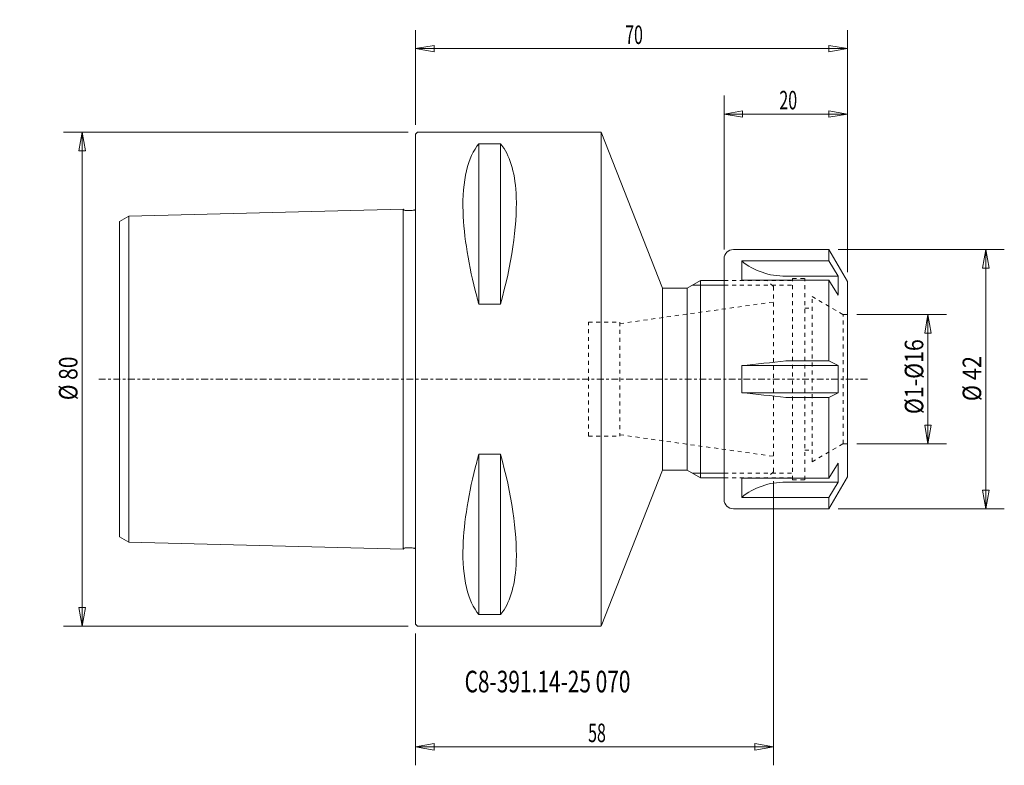
# Model space of a CAD drawing. Units: millimetres. Extents: x -64 to 95, y -63 to 58.
import ezdxf

# ---------------------------------------------------------------- set-up
doc = ezdxf.new("R2010")
doc.units = ezdxf.units.MM
doc.linetypes.add('CENTER', pattern=[47.5, 22, -8.5, 8.5, -8.5])
doc.linetypes.add('DASHED', pattern=[25.72, 12.86, -12.86])
doc.layers.get('0').update_dxf_attribs({"linetype": 'CONTINUOUS'})
for name, color, linetype in [('1', 4, 'CONTINUOUS'), ('2', 7, 'CONTINUOUS'), ('3', 1, 'DASHED'), ('SK1', 4, 'CONTINUOUS'), ('SK2', 7, 'CONTINUOUS'), ('SK3', 1, 'DASHED'), ('SK4', 2, 'CENTER'), ('SK6', 5, 'CONTINUOUS')]:
    doc.layers.add(name, color=color, linetype=linetype)
doc.styles.add('iso_b_vert', font='simplex.shx')
doc.dimstyles.get("Standard").update_dxf_attribs({"dimtxt": 0.18, "dimasz": 0.18, "dimexe": 0.18, "dimexo": 0.0625, "dimgap": 0.09, "dimtad": 1, "dimzin": 0, "dimdsep": 52, "dimtxsty": 'Standard', "dimcen": 0.09, "dimadec": 0, "dimazin": 0, "dimtfac": 1, "dimtdec": 4, "dimtofl": 0, "dimtmove": 0, "dimatfit": 3, "dimfxl": 1, "dimtolj": 1, "dimtzin": 0, "dimarcsym": 0})

# ---------------------------------------------------------------- blocks, each defined once
blk = doc.blocks.new('DimnDraft3D1')
at = {"layer": 'SK2', "lineweight": 13}
for p, q in [((71.5, 10.45), (86.035306, 10.45)), ((83.035306, 10.45), (82.535306, 7.449998)), ((83.035306, -10.45), (83.035306, 10.45)), ((83.035306, 10.45), (83.535306, 7.450002)), ((83.535306, 7.450002), (82.535306, 7.449998)), ((82.535306, -7.450002), (83.535306, -7.449998)), ((83.035306, -10.45), (82.535306, -7.450002)), ((83.035306, -10.45), (83.535306, -7.449998)), ((71.5, -10.45), (86.035306, -10.45))]:
    blk.add_line(p, q, dxfattribs=at)
at = {"layer": 'SK2', "lineweight": 18, "insert": (82.285306, -5.654866), "char_height": 3, "attachment_point": 7, "rotation": 90, "line_spacing_factor": 1.084337, "style": 'iso_b_vert'}
blk.add_mtext('\\W0.8477;%%c1-%%c16', dxfattribs=at)
blk = doc.blocks.new('_CLOSED')
at = {"lineweight": -2}
for p, q in [((-1, 0.166667), (0, 0)), ((-1, 0.166667), (-1, -0.166667)), ((0, 0), (-1, -0.166667)), ((0, 0), (-1, 0))]:
    blk.add_line(p, q, dxfattribs=at)
blk = doc.blocks.new('DimnDraft3D2')
at = {"layer": 'SK2', "lineweight": 13}
for p, q in [((50, 21), (50, 45.944971)), ((70, 17.303848), (70, 45.944971)), ((50, 42.944971), (52.999998, 43.444971)), ((52.999998, 43.444971), (53.000002, 42.444971)), ((70, 42.944971), (66.999998, 43.444971)), ((67.000002, 42.444971), (66.999998, 43.444971)), ((70, 42.944971), (50, 42.944971)), ((50, 42.944971), (53.000002, 42.444971)), ((70, 42.944971), (67.000002, 42.444971))]:
    blk.add_line(p, q, dxfattribs=at)
at = {"layer": 'SK2', "lineweight": 18, "insert": (58.957895, 43.694971), "char_height": 3, "attachment_point": 7, "line_spacing_factor": 1.084337, "style": 'iso_b_vert'}
blk.add_mtext('\\W0.6337;20', dxfattribs=at)
blk = doc.blocks.new('DimnDraft3D3')
at = {"layer": 'SK2', "lineweight": 13}
for p, q in [((0, 41.2), (0, 56.532993)), ((70, 17.303848), (70, 56.532993)), ((0, 53.532993), (2.999998, 54.061974)), ((0, 53.532993), (70, 53.532993)), ((0, 53.532993), (3.000002, 53.004012)), ((2.999998, 54.061974), (3.000002, 53.004012)), ((70, 53.532993), (66.999998, 54.061974)), ((67.000002, 53.004012), (66.999998, 54.061974)), ((70, 53.532993), (67.000002, 53.004012))]:
    blk.add_line(p, q, dxfattribs=at)
at = {"layer": 'SK2', "lineweight": 18, "insert": (33.957895, 54.282993), "char_height": 3, "attachment_point": 7, "line_spacing_factor": 1.084337, "style": 'iso_b_vert'}
blk.add_mtext('\\W0.6337;70', dxfattribs=at)
blk = doc.blocks.new('DimnDraft3D4')
at = {"layer": 'SK2', "lineweight": 13}
for p, q in [((68.5, 21), (95.416906, 21)), ((92.416906, 21), (91.887925, 17.999998)), ((92.416906, -21), (92.416906, 21)), ((92.416906, 21), (92.945887, 18.000002)), ((92.945887, 18.000002), (91.887925, 17.999998)), ((91.887925, -18.000002), (92.945887, -17.999998)), ((92.416906, -21), (91.887925, -18.000002)), ((92.416906, -21), (92.945887, -17.999998)), ((68.5, -21), (95.416906, -21))]:
    blk.add_line(p, q, dxfattribs=at)
at = {"layer": 'SK2', "lineweight": 18, "insert": (91.666906, -3.560526), "char_height": 3, "attachment_point": 7, "rotation": 90, "line_spacing_factor": 1.084337, "style": 'iso_b_vert'}
blk.add_mtext('\\W0.8602;%%c 42', dxfattribs=at)
blk = doc.blocks.new('DimnDraft3D5')
at = {"layer": 'SK2', "lineweight": 13}
for p, q in [((-1.2, 40), (-57.05392, 40)), ((-54.05392, 40), (-54.582901, 36.999998)), ((-54.05392, -40), (-54.05392, 40)), ((-54.05392, 40), (-53.524939, 37.000002)), ((-53.524939, 37.000002), (-54.582901, 36.999998)), ((-54.582901, -37.000002), (-53.524939, -36.999998)), ((-54.05392, -40), (-54.582901, -37.000002)), ((-54.05392, -40), (-53.524939, -36.999998)), ((-1.2, -40), (-57.05392, -40))]:
    blk.add_line(p, q, dxfattribs=at)
at = {"layer": 'SK2', "lineweight": 18, "insert": (-54.80392, -3.402632), "char_height": 3, "attachment_point": 7, "rotation": 90, "line_spacing_factor": 1.084337, "style": 'iso_b_vert'}
blk.add_mtext('\\W0.8320;%%c 80', dxfattribs=at)
blk = doc.blocks.new('DimnDraft3D6')
at = {"layer": '2', "lineweight": 13}
for p, q in [((58, -16.5), (58, -62.539477)), ((0, -41.2), (0, -62.539477)), ((0, -59.539477), (2.999998, -59.010496)), ((2.999998, -59.010496), (3.000002, -60.068458)), ((58, -59.539477), (54.999998, -59.010496)), ((55.000002, -60.068458), (54.999998, -59.010496)), ((0, -59.539477), (58, -59.539477)), ((0, -59.539477), (3.000002, -60.068458)), ((58, -59.539477), (55.000002, -60.068458))]:
    blk.add_line(p, q, dxfattribs=at)
at = {"layer": '2', "lineweight": 18, "insert": (27.957895, -58.789477), "char_height": 3, "attachment_point": 7, "line_spacing_factor": 1.084337, "style": 'iso_b_vert'}
blk.add_mtext('\\W0.6337;58', dxfattribs=at)

msp = doc.modelspace()

# ---------------------------------------------------------------- linework, layer by layer
at = {"layer": '1', "lineweight": 18}
for p, q in [((0.3, 40), (0, 39.7)), ((30.05, 40), (0.3, 40)), ((40, 14.75), (30.05, 40)), ((30.05, 40), (30.05, -40)), ((0, 39.7), (0, -39.7)), ((10.25, 38.12), (10.25, 12.13)), ((13.75, 38.12), (10.25, 38.12)), ((13.75, 12.13), (13.75, 38.12)), ((51.5, 21), (67, 21)), ((70, 15.8), (67, 21)), ((67, 21), (67, 19.11)), ((50, -19.5), (50, 19.5)), ((52.86, 19.19), (52.86, 16.04)), ((52.86, 19.19), (66.95, 19.19)), ((66.95, 19.19), (68.5, 16.69)), ((44.01, 14.75), (46.17, 16)), ((46.17, 16), (50, 16)), ((46.17, -16), (46.17, 16)), ((52.86, 16.04), (67, 16.04)), ((60, 16.69), (68.5, 16.69)), ((67, 2.95), (67, 16.04)), ((67, 16.04), (68.5, 13.62)), ((68.5, 13.62), (68.5, 16.69)), ((40, 14.75), (44.01, 14.75)), ((40, 14.75), (40, -14.75)), ((44.01, 14.75), (44.01, -14.75)), ((70, -15.8), (70, 15.8)), ((13.75, 12.13), (10.25, 12.13)), ((52.86, 2.2), (68.5, 2.2)), ((52.86, -2.2), (52.86, 2.2)), ((60, 2.95), (67, 2.95)), ((67, 2.95), (68.5, 2.2)), ((68.5, -2.2), (68.5, 2.2)), ((52.86, -2.2), (68.5, -2.2)), ((60, -2.95), (67, -2.95)), ((68.5, -2.2), (67, -2.95)), ((67, -2.95), (67, -16.04)), ((10.25, -38.12), (10.25, -12.13)), ((13.75, -12.13), (10.25, -12.13)), ((13.75, -12.13), (13.75, -38.12)), ((67, -16.04), (68.5, -13.62)), ((68.5, -13.62), (68.5, -16.69)), ((30.05, -40), (40, -14.75)), ((40, -14.75), (44.01, -14.75)), ((44.01, -14.75), (46.17, -16)), ((67, -21), (70, -15.8)), ((46.17, -16), (50, -16)), ((52.86, -19.19), (52.86, -16.04)), ((52.86, -16.04), (67, -16.04)), ((60, -16.69), (68.5, -16.69)), ((66.95, -19.19), (68.5, -16.69)), ((67, -21), (67, -19.11)), ((52.86, -19.19), (66.95, -19.19)), ((51.5, -21), (67, -21)), ((10.25, -38.12), (13.75, -38.12)), ((0.3, -40), (0, -39.7)), ((30, -40), (0.3, -40))]:
    msp.add_line(p, q, dxfattribs=at)
at = {"layer": '1', "lineweight": 13}
for p, q in [((44.87, 15.25), (50, 15.25)), ((44.87, -15.25), (50, -15.25))]:
    msp.add_line(p, q, dxfattribs=at)
at = {"layer": '1', "lineweight": 18}
for centre, radius, start, end in [((51.5, 19.5), 1.5, 90, 180), ((453471.22, -4328204.29), 4351891.5, 95.980337, 95.980432), ((51.5, -19.5), 1.5, 180, 270)]:
    msp.add_arc(centre, radius, start, end, dxfattribs=at)
at = {"layer": '1', "lineweight": 18, "extrusion": (0, 0, -1)}
msp.add_arc((-453471.22, 4328204.29), 4351891.5, 275.980337, 275.980432, dxfattribs=at)
at = {"layer": '1', "lineweight": 18}
for centre, start_param, end_param in [((59.85, 25.35), -2.344994, -1.555796), ((59.85, -25.35), 1.555796, 2.344994)]:
    msp.add_ellipse(centre, major_axis=(10, 0), ratio=0.866025, start_param=start_param, end_param=end_param, dxfattribs=at)
for points in [[(10.25, 38.12), (8.48, 36.09), (7.52, 32.15), (7.82, 23.13), (8.61, 18.34), (10.01, 13), (10.13, 12.57), (10.25, 12.13)], [(13.75, 12.13), (15.52, 18.48), (16.48, 24.77), (16.18, 33.07), (15.39, 35.93), (13.99, 37.83), (13.87, 37.98), (13.75, 38.12)], [(10.25, -38.12), (8.48, -36.09), (7.52, -32.15), (7.82, -23.13), (8.61, -18.34), (10.01, -13), (10.13, -12.57), (10.25, -12.13)], [(13.75, -12.13), (15.52, -18.48), (16.48, -24.77), (16.18, -33.07), (15.39, -35.93), (13.99, -37.83), (13.87, -37.98), (13.75, -38.12)]]:
    msp.add_open_spline(points, degree=3, knots=[0, 0, 0, 0, 0.541589, 0.541589, 0.962936, 0.962936, 1, 1, 1, 1], dxfattribs=at)
at = {"layer": '3', "lineweight": 13, "ltscale": 0.05}
for p, q in [((50, 16), (57, 16)), ((58, 15), (57, 16)), ((58, 15), (58, 12.5)), ((58, -15), (58, -12.5)), ((58, -15), (57, -16)), ((50, -16), (57, -16))]:
    msp.add_line(p, q, dxfattribs=at)
at = {"layer": 'SK1', "lineweight": 18}
for p, q in [((-2, 27.53), (-46.46, 26.42)), ((-2, -27.53), (-2, 27.52)), ((-48, 25.52), (-46.46, 26.42)), ((-46.5, -26.39), (-46.5, 26.39)), ((-48, -25.52), (-48, 25.52)), ((-48, -25.52), (-46.46, -26.42)), ((-2, -27.53), (-46.46, -26.42))]:
    msp.add_line(p, q, dxfattribs=at)
for points in [[(-2, 27.53), (-1.98, 27.48), (-1.93, 27.4), (-1.77, 27.33), (-1.57, 27.35), (-1.34, 27.34), (-1.06, 27.34), (-0.74, 27.35), (-0.43, 27.33), (-0.21, 27.38), (-0.07, 27.42), (-0.01, 27.49), (0, 27.53), (0, 27.58)], [(-2, -27.53), (-1.98, -27.48), (-1.93, -27.4), (-1.77, -27.33), (-1.57, -27.35), (-1.34, -27.34), (-1.06, -27.34), (-0.74, -27.35), (-0.43, -27.33), (-0.21, -27.38), (-0.07, -27.42), (-0.01, -27.49), (0, -27.53), (0, -27.58)]]:
    msp.add_open_spline(points, degree=3, knots=[0, 0, 0, 0, 0.056956, 0.136222, 0.224845, 0.331192, 0.455264, 0.614785, 0.774306, 0.864684, 0.94395, 0.94395, 1, 1, 1, 1], dxfattribs=at)
at = {"layer": 'SK3', "lineweight": 13, "ltscale": 0.05}
for p, q in [((50, 16), (61.1, 16)), ((58, 15), (57, 16)), ((61.1, -16.3), (61.1, 16.3)), ((61.1, 16.3), (63.1, 16.3)), ((63.1, -16.3), (63.1, 16.3)), ((50, 15.25), (61.1, 15.25)), ((58, 15), (58, 0)), ((64.25, -13.38), (64.25, 13.38)), ((64.25, 13.38), (69.3, 10.45)), ((33.1, 9), (58, 12.5)), ((63.1, 11.5), (64.25, 11.5)), ((69.3, -10.45), (69.3, 10.45)), ((69.3, 10.45), (70, 10.45)), ((28, -9.25), (28, 9.25)), ((28, 9.25), (33.1, 9.25)), ((33.1, 9.25), (33.1, -9.25)), ((58, -15), (58, 0)), ((28, -9.25), (33.1, -9.25)), ((33.1, -9), (58, -12.5)), ((64.25, -13.38), (69.3, -10.45)), ((69.3, -10.45), (70, -10.45)), ((63.1, -11.5), (64.25, -11.5)), ((50, -15.25), (61.1, -15.25)), ((58, -15), (57, -16)), ((50, -16), (61.1, -16)), ((61.1, -16.3), (63.1, -16.3))]:
    msp.add_line(p, q, dxfattribs=at)
at = {"layer": 'SK4', "lineweight": 13, "ltscale": 0.05}
msp.add_line((-51.37, 0), (73.55, 0), dxfattribs=at)

# ---------------------------------------------------------------- texts
at = {"layer": 'SK6', "lineweight": 18, "insert": (7.94, -50.73), "char_height": 3.5, "attachment_point": 7, "line_spacing_factor": 1.084337, "style": 'iso_b_vert'}
msp.add_mtext('\\W0.7090;C8-391.14-25 070', dxfattribs=at)

# ---------------------------------------------------------------- dimensions: what is measured, and where the dimension line sits
at = {"layer": '2', "lineweight": 13}
dim = msp.add_linear_dim(base=(58, -59.54), p1=(0, -41.2), p2=(58, -16.5), dimstyle='Standard', override={"dimtxt": 3, "dimasz": 3, "dimexe": 3, "dimexo": 1.5, "dimgap": 1.5, "dimtad": 1, "dimtih": 0, "dimdec": 0, "dimpost": '<>', "dimtxsty": 'iso_b_vert', "dimsah": 1, "dimclrd": 7, "dimclre": 7, "dimclrt": 7, "dimtdec": 2, "dimtmove": 0}, dxfattribs=at)
dim.commit()
dim.dimension.update_dxf_attribs({"geometry": 'DimnDraft3D6', "text_midpoint": (27.21, -59.54)})
at = {"layer": 'SK2', "lineweight": 13}
for base, p1, p2, picture, middle in [((70, 53.53), (0, 41.2), (70, 17.3), 'DimnDraft3D3', (33.21, 53.53)), ((50, 42.94), (70, 17.3), (50, 21), 'DimnDraft3D2', (58.21, 42.94))]:
    dim = msp.add_linear_dim(base=base, p1=p1, p2=p2, dimstyle='Standard', override={"dimtxt": 3, "dimasz": 3, "dimexe": 3, "dimexo": 1.5, "dimgap": 1.5, "dimtad": 1, "dimtih": 0, "dimdec": 0, "dimpost": '<>', "dimtxsty": 'iso_b_vert', "dimblk1": 'CLOSED', "dimblk2": 'CLOSED', "dimsah": 1, "dimclrd": 7, "dimclre": 7, "dimclrt": 7, "dimtdec": 2, "dimtmove": 0}, dxfattribs=at)
    dim.commit()
    dim.dimension.update_dxf_attribs({"geometry": picture, "text_midpoint": middle})
for base, p1, p2, picture, middle in [((-54.05, 40), (-1.2, -40), (-1.2, 40), 'DimnDraft3D5', (-54.05, -4.15)), ((92.42, 21), (68.5, -21), (68.5, 21), 'DimnDraft3D4', (92.42, -4.31)), ((83.04, 10.45), (71.5, -10.45), (71.5, 10.45), 'DimnDraft3D1', (83.04, -6.4))]:
    dim = msp.add_linear_dim(base=base, p1=p1, p2=p2, angle=90, dimstyle='Standard', override={"dimtxt": 3, "dimasz": 3, "dimexe": 3, "dimexo": 1.5, "dimgap": 1.5, "dimtad": 1, "dimtih": 0, "dimtoh": 0, "dimdec": 0, "dimpost": '<>', "dimtxsty": 'iso_b_vert', "dimblk1": 'CLOSED', "dimblk2": 'CLOSED', "dimsah": 1, "dimclrd": 7, "dimclre": 7, "dimclrt": 7, "dimtdec": 2, "dimtmove": 0}, dxfattribs=at)
    dim.commit()
    dim.dimension.update_dxf_attribs({"geometry": picture, "text_midpoint": middle})

doc.saveas('drawing.dxf')
